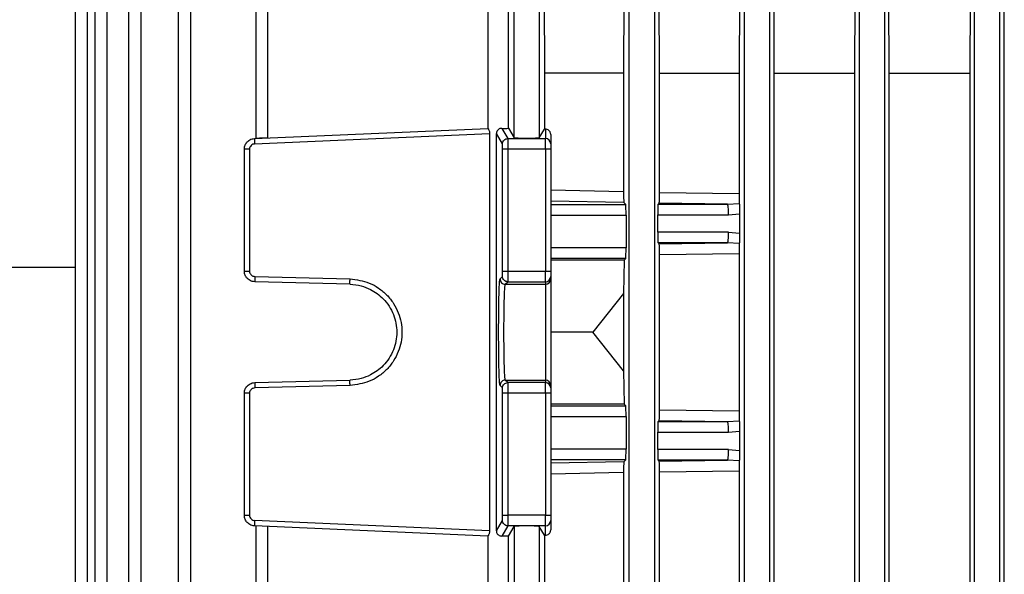
# Model space of a CAD drawing. Units: millimetres. Extents: x 5 to 415, y 5 to 292.
# Drawn here: x 123 to 130, y 135 to 139 of the extents above; entities that cross this region are included whole.
import ezdxf

# ---------------------------------------------------------------- set-up
doc = ezdxf.new("R2010")
doc.units = ezdxf.units.MM

msp = doc.modelspace()

# ---------------------------------------------------------------- linework, layer by layer
at = {"color": 7, "linetype": 'Continuous', "lineweight": 25}
for p, q in [((123.07831467, 140.47413374), (123.07831467, 129.24075922)), ((123.16633329, 140.4717516), (123.16633329, 129.24260227)), ((123.22105453, 140.47358615), (123.22105453, 129.24068672)), ((123.30907315, 140.4717516), (123.30907315, 129.24260227)), ((123.4654781, 140.47341899), (123.4654781, 129.24055215)), ((123.55349672, 140.4717516), (123.55349672, 129.24260227)), ((123.8229079, 140.4744174), (123.8229079, 129.24032842)), ((123.91092652, 140.4717516), (123.91092652, 129.24260227)), ((124.38317709, 140.47598133), (124.38317709, 137.95740397)), ((124.47119571, 137.9613555), (124.47119571, 140.47477512)), ((126.2486876, 137.9613555), (126.2486876, 140.47477512)), ((126.42939488, 140.47477512), (126.42939488, 137.9613555)), ((127.07945683, 129.24260227), (127.07945683, 140.4717516)), ((127.26016411, 140.4717516), (127.26016411, 129.24260227)), ((127.91022606, 129.24260227), (127.91022606, 140.4717516)), ((128.09093335, 140.4717516), (128.09093335, 129.24260227)), ((128.74099529, 129.24260227), (128.74099529, 140.4717516)), ((128.92170258, 140.4717516), (128.92170258, 129.24260227)), ((129.57176452, 129.24260227), (129.57176452, 140.4717516)), ((129.75247181, 140.4717516), (129.75247181, 129.24260227)), ((127.29716932, 138.42997477), (127.29022079, 140.07198316)), ((127.87883283, 140.07198316), (127.87208217, 138.42997477)), ((128.12608316, 138.42997477), (128.11961221, 140.07198316)), ((128.7113281, 140.07198316), (128.70496713, 138.42997477)), ((128.95586164, 138.42997477), (128.9496643, 140.07198316)), ((129.54320186, 140.07198316), (129.53706106, 138.42997477)), ((129.78627397, 138.42997477), (129.7802093, 140.07198316)), ((126.4615802, 139.75121393), (126.46785873, 138.42997477)), ((127.04398556, 139.75121393), (127.03801297, 138.42997477)), ((126.05737218, 139.23143378), (126.05737218, 138.03063644)), ((126.20701585, 138.03083664), (126.20701585, 139.05040351)), ((126.46785873, 138.42997477), (126.46785873, 138.02548797)), ((127.03801297, 138.42997477), (126.46785873, 138.42997477)), ((127.03801297, 138.42997477), (127.03801297, 137.5727153)), ((127.29716932, 137.5680749), (127.29716932, 138.42997477)), ((127.29716932, 138.42997477), (127.87208217, 138.42997477)), ((127.87208217, 138.42997477), (127.87208217, 137.55975898)), ((128.12608316, 130.0724531), (128.12608316, 138.42997477)), ((128.12608316, 138.42997477), (128.70496713, 138.42997477)), ((128.70496713, 138.42997477), (128.70496713, 130.0724531)), ((128.95586164, 130.0724531), (128.95586164, 138.42997477)), ((128.95586164, 138.42997477), (129.53706106, 138.42997477)), ((129.53706106, 138.42997477), (129.53706106, 130.0724531)), ((129.78627397, 137.71579002), (129.78627397, 138.42997477)), ((124.37414744, 137.95711828), (126.05827282, 138.03064878)), ((126.1583683, 138.03064878), (126.20246867, 137.95711828)), ((126.20701585, 138.03083664), (126.2486876, 137.9613555)), ((126.42939488, 137.9613555), (126.46785873, 138.02548797)), ((126.47365663, 138.02526446), (126.46785873, 138.02548797)), ((124.37481831, 137.91869335), (126.07033479, 137.9927212)), ((126.07033479, 137.9927212), (126.07033479, 135.12509129)), ((126.11962165, 135.12509129), (126.11962165, 137.9927212)), ((126.16402031, 137.91869335), (126.11962165, 137.9927212)), ((126.20246867, 137.95711828), (126.47365663, 137.95711828)), ((126.47365663, 138.02526446), (126.47365663, 137.95711828)), ((126.47365663, 137.88026842), (126.47365663, 137.95711828)), ((126.51211816, 137.98529799), (126.51211816, 137.91869335)), ((124.3005797, 136.99985405), (124.3005797, 137.88026842)), ((124.33803444, 137.88026842), (124.33803444, 136.99985405)), ((126.16498353, 136.99985405), (126.16498353, 137.88026842)), ((126.20343189, 137.88026842), (126.20343189, 136.99985405)), ((126.47365663, 137.88026842), (126.20343189, 137.88026842)), ((126.47365663, 137.88026842), (126.47365663, 136.99985405)), ((126.51211816, 137.88026842), (126.47365663, 137.88026842)), ((126.51211816, 137.88026842), (126.51211816, 136.99985405)), ((127.03801297, 137.5727153), (126.51211816, 137.58352693)), ((127.29716932, 137.5680749), (127.87208217, 137.55975898)), ((127.04044465, 137.49499127), (126.51211816, 137.50549865)), ((126.51211816, 137.48024027), (127.05375497, 137.48168095)), ((127.04044465, 137.49499127), (127.05375497, 137.48168095)), ((127.28648506, 137.48216432), (127.29489562, 137.49056571)), ((127.28648506, 137.48216432), (127.78860964, 137.48349845)), ((127.78860964, 137.48349845), (127.29489562, 137.49056571)), ((127.78860964, 137.48349845), (127.87354953, 137.48741771)), ((126.51211816, 137.40332288), (127.05572168, 137.40476879)), ((127.05572168, 137.40476879), (127.05572168, 137.16715249)), ((127.28450781, 137.40524164), (127.79638321, 137.40660168)), ((127.28450781, 137.28180161), (127.28450781, 137.40524164)), ((127.79638321, 137.40660168), (127.87495223, 137.41250804)), ((127.87495223, 137.41250804), (127.87495223, 137.27453521)), ((127.79638321, 137.28044157), (127.28450781, 137.28180161)), ((127.79638321, 137.28044157), (127.87495223, 137.27453521)), ((127.29489562, 137.19647755), (127.28648506, 137.20487893)), ((127.78860964, 137.2035448), (127.28648506, 137.20487893)), ((127.29489562, 137.19647755), (127.78860964, 137.2035448)), ((127.87354953, 137.19962554), (127.78860964, 137.2035448)), ((127.05572168, 137.16715249), (126.51211816, 137.1685984)), ((127.29716932, 137.11896835), (127.87208217, 137.12728428)), ((127.29716932, 135.99884414), (127.29716932, 137.11896835)), ((127.87208217, 137.12728428), (127.87208217, 135.99052821)), ((127.05375497, 137.09024033), (126.51211816, 137.09168101)), ((127.04165166, 137.07813701), (126.51211816, 137.07813701)), ((127.04165166, 137.07813701), (127.03801297, 136.83745827)), ((127.05375497, 137.09024033), (127.04165166, 137.07813701)), ((124.37548917, 136.96140569), (125.06348711, 136.94338983)), ((126.14598688, 136.94338983), (126.16400274, 136.96140569)), ((126.20343189, 136.99985405), (126.47365663, 136.99985405)), ((126.47365663, 136.92295733), (126.47365663, 136.99985405)), ((126.47365663, 136.99985405), (126.51211816, 136.99985405)), ((126.51211816, 136.96140569), (126.51211816, 136.94338983)), ((125.06348711, 136.90494147), (124.37548917, 136.92295733)), ((126.18443524, 136.90494147), (126.2024511, 136.92295733)), ((126.18443524, 136.90494147), (126.47365663, 136.90494147)), ((126.2024511, 136.92295733), (126.47365663, 136.92295733)), ((126.47365663, 136.92295733), (126.47365663, 136.90494147)), ((126.47365663, 136.90494147), (126.47365663, 136.21287101)), ((127.03801297, 136.83745827), (126.81616548, 136.55890624)), ((127.03801297, 136.83745827), (127.03801297, 136.28035422)), ((129.78627397, 131.71579002), (129.78627397, 136.78663785)), ((126.81616548, 136.55890624), (126.51211816, 136.55890624)), ((127.03801297, 136.28035422), (126.81616548, 136.55890624)), ((127.03801297, 136.28035422), (127.04165166, 136.03967547)), ((124.37548917, 136.19485515), (125.06348711, 136.21287101)), ((126.2024511, 136.19485515), (126.18443524, 136.21287101)), ((126.18443524, 136.21287101), (126.47365663, 136.21287101)), ((126.47365663, 136.19485515), (126.2024511, 136.19485515)), ((126.47365663, 136.21287101), (126.47365663, 136.19485515)), ((126.47365663, 136.11795844), (126.47365663, 136.19485515)), ((124.3005797, 135.23754407), (124.3005797, 136.11795844)), ((124.33803444, 136.11795844), (124.33803444, 135.23754407)), ((125.06348711, 136.17442266), (124.37548917, 136.1564068)), ((126.16400274, 136.1564068), (126.14598688, 136.17442266)), ((126.16498353, 135.23754407), (126.16498353, 136.11795844)), ((126.47365663, 136.11795844), (126.20343189, 136.11795844)), ((126.20343189, 136.11795844), (126.20343189, 135.23754407)), ((126.47365663, 136.11795844), (126.47365663, 135.23754407)), ((126.51211816, 136.11795844), (126.47365663, 136.11795844)), ((126.51211816, 136.17442266), (126.51211816, 136.1564068)), ((126.51211816, 136.11795844), (126.51211816, 135.23754407)), ((127.04165166, 136.03967547), (126.51211816, 136.03967547)), ((127.04165166, 136.03967547), (127.05375497, 136.02757216)), ((126.51211816, 136.02613148), (127.05375497, 136.02757216)), ((127.29716932, 135.99884414), (127.87208217, 135.99052821)), ((126.51211816, 135.94921408), (127.05572168, 135.95066)), ((127.05572168, 135.95066), (127.05572168, 135.7130438)), ((127.28648506, 135.91293356), (127.29489562, 135.92133494)), ((127.28648506, 135.91293356), (127.78860964, 135.91426768)), ((127.29489562, 135.92133494), (127.78860964, 135.91426768)), ((127.78860964, 135.91426768), (127.87354953, 135.91818694)), ((127.28450781, 135.83601087), (127.79638321, 135.83737091)), ((127.28450781, 135.71257084), (127.28450781, 135.83601087)), ((127.79638321, 135.83737091), (127.87495223, 135.84327727)), ((127.87495223, 135.84327727), (127.87495223, 135.70530444)), ((127.05572168, 135.7130438), (126.51211816, 135.71448967)), ((127.79638321, 135.7112108), (127.28450781, 135.71257084)), ((127.79638321, 135.7112108), (127.87495223, 135.70530444)), ((127.05375497, 135.63613164), (126.51211816, 135.63757228)), ((127.04044465, 135.62282176), (126.51211816, 135.61231471)), ((127.05375497, 135.63613164), (127.04044465, 135.62282176)), ((127.29489562, 135.62724678), (127.28648506, 135.63564816)), ((127.78860964, 135.63431403), (127.28648506, 135.63564816)), ((127.29489562, 135.62724678), (127.78860964, 135.63431403)), ((127.87354953, 135.63039477), (127.78860964, 135.63431403)), ((127.03801297, 135.54509775), (126.51211816, 135.53428647)), ((127.03801297, 135.54509775), (127.03801297, 132.95733012)), ((127.29716932, 135.54973758), (127.87208217, 135.55805351)), ((127.29716932, 132.95269029), (127.29716932, 135.54973758)), ((127.87208217, 135.55805351), (127.87208217, 132.94437436)), ((126.07033479, 135.12509129), (124.37481831, 135.19911914)), ((126.11962165, 135.12509129), (126.16402031, 135.19911914)), ((126.47365663, 135.23754407), (126.20343189, 135.23754407)), ((126.47365663, 135.1606942), (126.47365663, 135.23754407)), ((126.47365663, 135.23754407), (126.51211816, 135.23754407)), ((126.51211816, 135.19911914), (126.51211816, 135.13251449)), ((126.05827282, 135.0871637), (124.37414744, 135.1606942)), ((124.38317709, 135.16040852), (124.38317709, 133.34201935)), ((124.47119571, 133.34597088), (124.47119571, 135.15645699)), ((126.20246867, 135.1606942), (126.1583683, 135.0871637)), ((126.47365663, 135.1606942), (126.20246867, 135.1606942)), ((126.20701585, 135.08697585), (126.2486876, 135.15645699)), ((126.2486876, 135.15645699), (126.2486876, 133.34597088)), ((126.46785873, 135.09232451), (126.42939488, 135.15645699)), ((126.42939488, 135.15645699), (126.42939488, 133.34597088)), ((126.47365663, 135.09254802), (126.47365663, 135.1606942)), ((126.05737218, 135.08717605), (126.05737218, 133.41525182)), ((126.20701585, 133.41545202), (126.20701585, 135.08697585)), ((126.46785873, 135.09232451), (126.47365663, 135.09254802)), ((126.46785873, 135.09232451), (126.46785873, 133.41010336))]:
    msp.add_line(p, q, dxfattribs=at)
at = {"color": 8, "linetype": 'Continuous', "lineweight": 25}
msp.add_line((117.11903659, 137.02803886), (123.07831467, 137.02803886), dxfattribs=at)
at = {"color": 7, "linetype": 'Continuous', "lineweight": 25}
for centre, radius, start, end in [((126.47367492, 137.91867503), 0.03844325, 0.027292411, 90.027266435), ((126.47366321, 136.96141228), 0.03845495, 269.990183084, 359.990179719), ((126.47366321, 136.94339642), 0.03845495, 269.990183084, 359.990179719), ((126.47366321, 136.17441606), 0.03845495, 0.009820281, 90.009816916), ((126.47366321, 136.1564002), 0.03845495, 0.009820281, 90.009816916), ((126.47367492, 135.19913745), 0.03844325, 269.972733565, 359.972707589)]:
    msp.add_arc(centre, radius, start, end, dxfattribs=at)
for points, knots in [([(126.05827282, 138.03064878), (126.05897523, 138.03024366), (126.06037886, 138.02943411), (126.06401733, 138.02296038), (126.06770091, 138.0132744), (126.07002923, 138.00237108), (126.07025379, 137.99527927), (126.07033479, 137.9927212)], [0, 0, 0, 0, 0.2152239348, 0.4300808371, 0.6538039986, 0.8751244147, 1, 1, 1, 1]), ([(126.1583683, 138.03064878), (126.15399878, 138.03024366), (126.1452672, 138.02943411), (126.13369755, 138.02296038), (126.12480769, 138.0132744), (126.12020825, 138.00237108), (126.11977715, 137.99527927), (126.11962165, 137.9927212)], [0, 0, 0, 0, 0.2152239348, 0.4300808371, 0.6538039986, 0.8751244147, 1, 1, 1, 1]), ([(126.1583683, 138.03064878), (126.16656527, 138.0306235), (126.18301117, 138.03057277), (126.19899746, 138.0307485), (126.20701585, 138.03083664)], [0, 0, 0, 0, 0.4984207281, 1, 1, 1, 1]), ([(124.3005797, 137.88026842), (124.30129421, 137.88819159), (124.30283406, 137.90526691), (124.31388053, 137.92519963), (124.3274068, 137.939358), (124.34074734, 137.94847372), (124.35657993, 137.95516149), (124.36818893, 137.95645458), (124.37414744, 137.95711828)], [0, 0, 0, 0, 0.2022581645, 0.4358888359, 0.5650511159, 0.7021269888, 0.8471116574, 1, 1, 1, 1]), ([(124.47119571, 137.9613555), (124.46409746, 137.96104835), (124.45076075, 137.96047126), (124.42894301, 137.95953018), (124.40613923, 137.95850606), (124.38697909, 137.9576873), (124.38442208, 137.95756975), (124.38317709, 137.95751252)], [0, 0, 0, 0, 0.1532889399, 0.2880104914, 0.5009335229, 0.7570055278, 1, 1, 1, 1]), ([(126.20246867, 137.95711828), (126.20254529, 137.95645458), (126.20269458, 137.95516149), (126.20288976, 137.94847372), (126.20305646, 137.939358), (126.20323049, 137.92519963), (126.20338994, 137.90526691), (126.20341859, 137.88819159), (126.20343189, 137.88026842)], [0, 0, 0, 0, 0.15288834262, 0.29787301119, 0.43494888407, 0.56411116411, 0.79774183546, 1, 1, 1, 1]), ([(126.42939488, 137.9613555), (126.42792644, 137.96086838), (126.42566235, 137.96011732), (126.41422148, 137.95922204), (126.40255046, 137.95861397), (126.38829609, 137.95811686), (126.36750791, 137.95765577), (126.33904126, 137.95741969), (126.31058789, 137.95765567), (126.28979789, 137.95811652), (126.27555097, 137.95861316), (126.26386894, 137.95922155), (126.25242204, 137.96011674), (126.2501561, 137.96086838), (126.2486876, 137.9613555)], [0, 0, 0, 0, 0.1199541862, 0.1849494272, 0.2500763613, 0.3150477508, 0.3801510555, 0.4999999997, 0.6198489439, 0.6848090597, 0.7499237554, 0.8149073302, 0.8800458138, 1, 1, 1, 1]), ([(126.51211816, 137.98529799), (126.51196339, 137.98789641), (126.51164238, 137.9932856), (126.50906683, 138.00112135), (126.50491229, 138.00855149), (126.49772062, 138.01661549), (126.48709985, 138.02340739), (126.47812403, 138.02464733), (126.47365663, 138.02526446)], [0, 0, 0, 0, 0.1092954844, 0.2266823188, 0.3548410618, 0.4958390687, 0.7490708394, 1, 1, 1, 1]), ([(124.37481831, 137.91869335), (124.37013135, 137.91798146), (124.36039426, 137.91650253), (124.34804902, 137.90750198), (124.33959433, 137.89477565), (124.33854128, 137.8849821), (124.33803444, 137.88026842)], [0, 0, 0, 0, 0.2407020126, 0.5000549073, 0.7593735309, 1, 1, 1, 1]), ([(126.16498353, 137.88026842), (126.16497026, 137.8849821), (126.16494268, 137.89477565), (126.16472129, 137.90750198), (126.16439802, 137.91650253), (126.16414304, 137.91798146), (126.16402031, 137.91869335)], [0, 0, 0, 0, 0.2406264691, 0.4999450927, 0.7592979874, 1, 1, 1, 1]), ([(129.78627397, 136.78663785), (129.78609868, 136.86472274), (129.78575254, 137.01891075), (129.78470598, 137.24950652), (129.78574027, 137.48120942), (129.78609411, 137.63673321), (129.78627397, 137.71579002)], [0, 0, 0, 0, 0.252099373, 0.4978005259, 0.7447188644, 1, 1, 1, 1]), ([(127.03801297, 137.5727153), (127.0380237, 137.56725078), (127.03804546, 137.55617731), (127.03821894, 137.5408145), (127.03847253, 137.52710016), (127.03890485, 137.51206144), (127.03956892, 137.49862135), (127.04015251, 137.49620225), (127.04044465, 137.49499127)], [0, 0, 0, 0, 0.1226476715, 0.2485370243, 0.3706925942, 0.4984866575, 0.7489485313, 1, 1, 1, 1]), ([(127.29489562, 137.49056571), (127.29517671, 137.49181988), (127.29573796, 137.49432405), (127.29636321, 137.508264), (127.29676008, 137.52346445), (127.29698789, 137.53706296), (127.29714116, 137.55209922), (127.29715998, 137.56277491), (127.29716932, 137.5680749)], [0, 0, 0, 0, 0.25087395929, 0.50091329902, 0.627548069, 0.75091802143, 0.87634207856, 1, 1, 1, 1]), ([(127.87208217, 137.55975898), (127.87210429, 137.55164144), (127.8721486, 137.53538261), (127.87248488, 137.51402612), (127.87295702, 137.49703949), (127.87335184, 137.49062798), (127.87354953, 137.48741771)], [0, 0, 0, 0, 0.2488399526, 0.4984078849, 0.7488502627, 1, 1, 1, 1]), ([(127.05572168, 137.40476879), (127.05569842, 137.41437853), (127.05565049, 137.43417581), (127.0551968, 137.45830691), (127.05473628, 137.47254362), (127.05423142, 137.4799883), (127.05392107, 137.48109088), (127.05375497, 137.48168095)], [0, 0, 0, 0, 0.24209847341, 0.49875346462, 0.70787494696, 0.84366140154, 1, 1, 1, 1]), ([(127.28648506, 137.48216432), (127.2863312, 137.48158195), (127.2860431, 137.48049147), (127.28558378, 137.47309286), (127.28499927, 137.45886795), (127.28461562, 137.43468306), (127.28454305, 137.41486565), (127.28450781, 137.40524164)], [0, 0, 0, 0, 0.15545329094, 0.29108287679, 0.50209417182, 0.75820002817, 1, 1, 1, 1]), ([(127.87354953, 137.48741771), (127.87374566, 137.48405408), (127.87413809, 137.47732384), (127.87458813, 137.45923415), (127.87489309, 137.43711901), (127.87493251, 137.4207171), (127.87495223, 137.41250804)], [0, 0, 0, 0, 0.2496290024, 0.4994801242, 0.7494926754, 1, 1, 1, 1]), ([(127.28450781, 137.28180161), (127.28454308, 137.27217805), (127.28461571, 137.25236066), (127.28499924, 137.22817613), (127.28558372, 137.21395106), (127.28604307, 137.20655199), (127.28633119, 137.20546138), (127.28648506, 137.20487893)], [0, 0, 0, 0, 0.241789062, 0.4979057475, 0.7088998041, 0.8445337206, 1, 1, 1, 1]), ([(127.87495223, 137.27453521), (127.87493199, 137.26635697), (127.8748915, 137.24999371), (127.87458904, 137.22787894), (127.87414043, 137.20967876), (127.87374662, 137.2029787), (127.87354953, 137.19962554)], [0, 0, 0, 0, 0.2497024097, 0.4996120258, 0.7495728526, 1, 1, 1, 1]), ([(127.29716932, 137.11896835), (127.29715993, 137.12426217), (127.29714099, 137.1349391), (127.29698809, 137.1499681), (127.29676019, 137.1635738), (127.29636333, 137.17877823), (127.29573776, 137.19272099), (127.29517658, 137.19522423), (127.29489562, 137.19647755)], [0, 0, 0, 0, 0.1235259247, 0.2491349517, 0.3721800949, 0.499145567, 0.7492336844, 1, 1, 1, 1]), ([(127.87354953, 137.19962554), (127.87335186, 137.1964158), (127.87295709, 137.19000526), (127.87248492, 137.17301926), (127.8721486, 137.15166211), (127.87210429, 137.13540149), (127.87208217, 137.12728428)], [0, 0, 0, 0, 0.251118527, 0.5015371347, 0.7511700275, 1, 1, 1, 1]), ([(127.05375497, 137.09024033), (127.05392105, 137.09083031), (127.05423139, 137.09193276), (127.05473627, 137.09937698), (127.05519679, 137.11361354), (127.05565043, 137.13774501), (127.05569839, 137.15754231), (127.05572168, 137.16715249)], [0, 0, 0, 0, 0.15632556466, 0.29210767347, 0.50124646485, 0.7578905963, 1, 1, 1, 1]), ([(124.37548917, 136.92295733), (124.36941877, 136.92353344), (124.35759945, 136.92465515), (124.34143666, 136.93126266), (124.32782777, 136.94039139), (124.31406221, 136.95463156), (124.30285806, 136.97470362), (124.30130049, 136.99189736), (124.3005797, 136.99985405)], [0, 0, 0, 0, 0.15372533665, 0.29930932073, 0.43674634743, 0.56603117107, 0.79917389447, 1, 1, 1, 1]), ([(124.33803444, 136.99985405), (124.33853452, 136.99509089), (124.33930279, 136.98777323), (124.34393132, 136.97892383), (124.34871742, 136.97287525), (124.35466941, 136.96788155), (124.36338783, 136.96299913), (124.3707412, 136.96203088), (124.37548917, 136.96140569)], [0, 0, 0, 0, 0.2397653322, 0.3683523221, 0.4999438209, 0.6285487971, 0.7601589094, 1, 1, 1, 1]), ([(126.16400274, 136.96140569), (126.16412708, 136.96203021), (126.1643181, 136.96298962), (126.16454658, 136.96784816), (126.16470163, 136.97279086), (126.16482828, 136.97887149), (126.16495011, 136.98771447), (126.16497042, 136.9950912), (126.16498353, 136.99985405)], [0, 0, 0, 0, 0.2398410913, 0.3684531725, 0.5000536746, 0.6286500636, 0.7602346671, 1, 1, 1, 1]), ([(126.20343189, 136.99985405), (126.20341829, 136.99189736), (126.2033889, 136.97470362), (126.20322651, 136.95463156), (126.20304949, 136.94039139), (126.20287974, 136.93126266), (126.20268097, 136.92465515), (126.2025291, 136.92353344), (126.2024511, 136.92295733)], [0, 0, 0, 0, 0.2008261055, 0.4339688289, 0.5632536526, 0.7006906793, 0.8462746634, 1, 1, 1, 1]), ([(125.06348711, 136.94338983), (125.11098043, 136.93716638), (125.18397501, 136.92760129), (125.271142, 136.87883817), (125.33081541, 136.82920143), (125.37918023, 136.76816713), (125.42419556, 136.67978133), (125.4470382, 136.55890624), (125.42419556, 136.43803115), (125.37918023, 136.34964536), (125.33081541, 136.28861105), (125.271142, 136.23897431), (125.18397501, 136.19021119), (125.11098043, 136.1806461), (125.06348711, 136.17442266)], [0, 0, 0, 0, 0.11992671002, 0.18432065388, 0.25002746696, 0.3157297506, 0.38011117113, 0.5, 0.61988882887, 0.6842702494, 0.74997253304, 0.81567934612, 0.88007328998, 1, 1, 1, 1]), ([(125.06348711, 136.90494147), (125.09067926, 136.90237162), (125.14177075, 136.89754311), (125.22523377, 136.86451289), (125.31318409, 136.8004065), (125.38366603, 136.69130598), (125.40881526, 136.55890714), (125.38366642, 136.42650748), (125.3131852, 136.31740709), (125.22523482, 136.25330026), (125.14177196, 136.22026958), (125.09067978, 136.21544095), (125.06348711, 136.21287101)], [0, 0, 0, 0, 0.0766273631, 0.1439755871, 0.2504243539, 0.3784747399, 0.4999999958, 0.6215226837, 0.7495756326, 0.8560224839, 0.9233711907, 1, 1, 1, 1]), ([(126.14598688, 136.17442266), (126.14474323, 136.1806461), (126.1428318, 136.19021119), (126.14054925, 136.23897431), (126.13898665, 136.28861105), (126.13772017, 136.34964536), (126.1365414, 136.43803115), (126.13594325, 136.55890624), (126.1365414, 136.67978133), (126.13772017, 136.76816713), (126.13898665, 136.82920143), (126.14054925, 136.87883817), (126.1428318, 136.92760129), (126.14474323, 136.93716638), (126.14598688, 136.94338983)], [0, 0, 0, 0, 0.11992671, 0.1843206539, 0.250027467, 0.3157297506, 0.3801111711, 0.5, 0.6198888289, 0.6842702494, 0.749972533, 0.8156793461, 0.88007329, 1, 1, 1, 1]), ([(126.18443524, 136.21287101), (126.18365113, 136.21544087), (126.18217787, 136.22026937), (126.17977896, 136.25329959), (126.17714636, 136.31740598), (126.17514557, 136.42650651), (126.17437506, 136.55890534), (126.17514556, 136.69130501), (126.17714633, 136.80040539), (126.17977892, 136.86451222), (126.18217783, 136.8975429), (126.18365112, 136.90237154), (126.18443524, 136.90494147)], [0, 0, 0, 0, 0.0766273628, 0.1439755867, 0.2504243539, 0.3784747396, 0.4999999958, 0.6215226834, 0.7495756326, 0.8560224835, 0.9233711904, 1, 1, 1, 1]), ([(126.51211816, 136.94338983), (126.51211816, 136.93716599), (126.51211816, 136.92760009), (126.51211816, 136.87883673), (126.51211816, 136.82919949), (126.51211816, 136.76816508), (126.51211816, 136.67977811), (126.51211816, 136.55890624), (126.51211816, 136.43803437), (126.51211816, 136.3496474), (126.51211816, 136.28861299), (126.51211816, 136.23897576), (126.51211816, 136.1902124), (126.51211816, 136.18064649), (126.51211816, 136.17442266)], [0, 0, 0, 0, 0.1199076259, 0.1842953564, 0.25, 0.3157046436, 0.3800923741, 0.5, 0.6199076259, 0.6842953564, 0.75, 0.8157046436, 0.8800923741, 1, 1, 1, 1]), ([(124.3005797, 136.11795844), (124.30130049, 136.12591512), (124.30285806, 136.14310886), (124.31406221, 136.16318092), (124.32782777, 136.17742109), (124.34143666, 136.18654983), (124.35759945, 136.19315733), (124.36941877, 136.19427904), (124.37548917, 136.19485515)], [0, 0, 0, 0, 0.2008261055, 0.4339688289, 0.5632536526, 0.7006906793, 0.8462746634, 1, 1, 1, 1]), ([(126.2024511, 136.19485515), (126.2025291, 136.19427904), (126.20268097, 136.19315733), (126.20287974, 136.18654983), (126.20304949, 136.17742109), (126.20322651, 136.16318092), (126.2033889, 136.14310886), (126.20341829, 136.12591512), (126.20343189, 136.11795844)], [0, 0, 0, 0, 0.1537253366, 0.2993093207, 0.4367463474, 0.5660311711, 0.7991738945, 1, 1, 1, 1]), ([(124.37548917, 136.1564068), (124.37074087, 136.15578227), (124.36344635, 136.15482286), (124.3547209, 136.14996433), (124.34879963, 136.14502162), (124.34396336, 136.13894099), (124.33931077, 136.13009802), (124.33853519, 136.12272129), (124.33803444, 136.11795844)], [0, 0, 0, 0, 0.2398410913, 0.3684531725, 0.5000536746, 0.6286500636, 0.7602346671, 1, 1, 1, 1]), ([(126.16498353, 136.11795844), (126.16497044, 136.12272159), (126.16495032, 136.13003925), (126.16482912, 136.13888865), (126.16470379, 136.14493724), (126.16454793, 136.14993093), (126.16431963, 136.15481335), (126.16412707, 136.15578161), (126.16400274, 136.1564068)], [0, 0, 0, 0, 0.2397653322, 0.3683523221, 0.4999438209, 0.6285487971, 0.7601589094, 1, 1, 1, 1]), ([(127.05572168, 135.95066), (127.05569842, 135.96026974), (127.05565049, 135.98006702), (127.0551968, 136.00419811), (127.05473628, 136.01843483), (127.05423142, 136.02587951), (127.05392107, 136.02698209), (127.05375497, 136.02757216)], [0, 0, 0, 0, 0.24209847403, 0.49875346462, 0.70787494795, 0.84366140228, 1, 1, 1, 1]), ([(127.29489562, 135.92133494), (127.29517671, 135.92258911), (127.29573796, 135.92509328), (127.29636321, 135.93903323), (127.29676008, 135.95423368), (127.29698789, 135.96783219), (127.29714116, 135.98286846), (127.29715998, 135.99354414), (127.29716932, 135.99884414)], [0, 0, 0, 0, 0.2508739593, 0.500913299, 0.627548069, 0.7509180214, 0.8763420786, 1, 1, 1, 1]), ([(127.87208217, 135.99052821), (127.87210429, 135.98241067), (127.8721486, 135.96615184), (127.87248488, 135.94479535), (127.87295702, 135.92780872), (127.87335184, 135.92139721), (127.87354953, 135.91818694)], [0, 0, 0, 0, 0.2488399526, 0.4984078849, 0.7488502627, 1, 1, 1, 1]), ([(127.28648506, 135.91293356), (127.2863312, 135.91235118), (127.2860431, 135.9112607), (127.28558378, 135.90386209), (127.28499927, 135.88963718), (127.28461562, 135.86545229), (127.28454305, 135.84563488), (127.28450781, 135.83601087)], [0, 0, 0, 0, 0.15545329092, 0.29108287676, 0.50209417182, 0.75820002816, 1, 1, 1, 1]), ([(127.87354953, 135.91818694), (127.87374566, 135.91482332), (127.87413809, 135.90809309), (127.87458813, 135.89000345), (127.8748931, 135.86788826), (127.87493251, 135.85148634), (127.87495223, 135.84327727)], [0, 0, 0, 0, 0.2496290914, 0.4994801744, 0.7494926041, 1, 1, 1, 1]), ([(127.05375497, 135.63613164), (127.05392105, 135.63672162), (127.05423139, 135.63782406), (127.05473627, 135.64526827), (127.05519679, 135.65950483), (127.05565043, 135.68363631), (127.05569839, 135.70343362), (127.05572168, 135.7130438)], [0, 0, 0, 0, 0.1563255362, 0.2921076358, 0.5012464657, 0.757890582, 1, 1, 1, 1]), ([(127.28450781, 135.71257084), (127.28454308, 135.70294728), (127.28461571, 135.68312989), (127.28499924, 135.65894536), (127.28558372, 135.64472029), (127.28604307, 135.63732122), (127.28633119, 135.63623061), (127.28648506, 135.63564816)], [0, 0, 0, 0, 0.24178906252, 0.49790574746, 0.70889980487, 0.84453372118, 1, 1, 1, 1]), ([(127.87495223, 135.70530444), (127.874932, 135.6971262), (127.8748915, 135.68076292), (127.87458904, 135.65864809), (127.87414044, 135.64044795), (127.87374662, 135.63374791), (127.87354953, 135.63039477)], [0, 0, 0, 0, 0.2497024972, 0.4996120809, 0.7495727773, 1, 1, 1, 1]), ([(127.04044465, 135.62282176), (127.04015193, 135.62160697), (127.03956782, 135.61918293), (127.03890393, 135.60572608), (127.03847199, 135.59068825), (127.03821884, 135.57698698), (127.03804523, 135.56162756), (127.03802364, 135.55056402), (127.03801297, 135.54509775)], [0, 0, 0, 0, 0.2515445253, 0.5019450484, 0.6293285765, 0.7517110706, 0.8773255706, 1, 1, 1, 1]), ([(127.29716932, 135.54973758), (127.29715993, 135.5550314), (127.29714099, 135.56570833), (127.29698809, 135.58073733), (127.29676019, 135.59434303), (127.29636333, 135.60954746), (127.29573776, 135.62349022), (127.29517658, 135.62599346), (127.29489562, 135.62724678)], [0, 0, 0, 0, 0.12352592473, 0.24913495172, 0.37218009486, 0.49914556703, 0.74923368436, 1, 1, 1, 1]), ([(127.87354953, 135.63039477), (127.87335186, 135.62718503), (127.87295709, 135.62077449), (127.87248492, 135.60378849), (127.8721486, 135.58243134), (127.87210429, 135.56617072), (127.87208217, 135.55805351)], [0, 0, 0, 0, 0.251118527, 0.5015371347, 0.7511700275, 1, 1, 1, 1]), ([(124.37414744, 135.1606942), (124.36818893, 135.1613579), (124.35657993, 135.16265099), (124.34074734, 135.16933876), (124.3274068, 135.17845449), (124.31388053, 135.19261285), (124.30283406, 135.21254557), (124.30129421, 135.22962089), (124.3005797, 135.23754407)], [0, 0, 0, 0, 0.1528883426, 0.2978730112, 0.4349488841, 0.5641111641, 0.7977418355, 1, 1, 1, 1]), ([(124.33803444, 135.23754407), (124.33854128, 135.23283038), (124.33959433, 135.22303684), (124.34804902, 135.2103105), (124.36039426, 135.20130995), (124.37013135, 135.19983102), (124.37481831, 135.19911914)], [0, 0, 0, 0, 0.2406264691, 0.4999450927, 0.7592979874, 1, 1, 1, 1]), ([(126.16402031, 135.19911914), (126.16414304, 135.19983102), (126.16439802, 135.20130995), (126.16472129, 135.2103105), (126.16494268, 135.22303684), (126.16497026, 135.23283038), (126.16498353, 135.23754407)], [0, 0, 0, 0, 0.2407020126, 0.5000549073, 0.7593735309, 1, 1, 1, 1]), ([(126.20343189, 135.23754407), (126.20341859, 135.22962089), (126.20338994, 135.21254557), (126.20323049, 135.19261285), (126.20305646, 135.17845449), (126.20288976, 135.16933876), (126.20269458, 135.16265099), (126.20254529, 135.1613579), (126.20246867, 135.1606942)], [0, 0, 0, 0, 0.2022581645, 0.4358888359, 0.5650511159, 0.7021269888, 0.8471116574, 1, 1, 1, 1]), ([(126.07033479, 135.12509129), (126.07014231, 135.12113909), (126.0697578, 135.11324372), (126.06701569, 135.10259754), (126.06356167, 135.09391674), (126.06018831, 135.0881644), (126.05887732, 135.08747951), (126.05827282, 135.0871637)], [0, 0, 0, 0, 0.1922882825, 0.3841369349, 0.587422592, 0.8097597192, 1, 1, 1, 1]), ([(126.11962165, 135.12509129), (126.11998518, 135.12113909), (126.1207114, 135.11324372), (126.12635394, 135.10259754), (126.13500145, 135.09391674), (126.14613531, 135.0881644), (126.15450775, 135.08747951), (126.1583683, 135.0871637)], [0, 0, 0, 0, 0.1922882825, 0.3841369349, 0.587422592, 0.8097597192, 1, 1, 1, 1]), ([(126.42939488, 135.15645699), (126.42872393, 135.15676421), (126.42746329, 135.15734144), (126.4188393, 135.15828137), (126.40210253, 135.15931283), (126.37361503, 135.16009688), (126.33904214, 135.16039884), (126.30446843, 135.1600969), (126.27598106, 135.15931288), (126.25924385, 135.15828143), (126.25061941, 135.15734149), (126.24935864, 135.15676423), (126.2486876, 135.15645699)], [0, 0, 0, 0, 0.0766444656, 0.1440052381, 0.2504667512, 0.3785002026, 0.499999984, 0.621489937, 0.7495331973, 0.855987374, 0.9233499957, 1, 1, 1, 1]), ([(126.47365663, 135.09254802), (126.47814229, 135.09316933), (126.48713446, 135.09441484), (126.49775873, 135.10122948), (126.50493325, 135.10929261), (126.50907503, 135.11671224), (126.51164357, 135.12453716), (126.51196375, 135.12991901), (126.51211816, 135.13251449)], [0, 0, 0, 0, 0.2519472245, 0.5050655639, 0.6457279111, 0.7736278382, 0.8908281337, 1, 1, 1, 1]), ([(126.20701585, 135.08697585), (126.19899746, 135.08706399), (126.18301117, 135.08723971), (126.16656527, 135.08718899), (126.1583683, 135.0871637)], [0, 0, 0, 0, 0.5015792719, 1, 1, 1, 1])]:
    msp.add_open_spline(points, degree=3, knots=knots, dxfattribs=at)
for points in [[(124.37414744, 137.95711828), (124.37404104, 137.9565358), (124.37382824, 137.95537085), (124.37388365, 137.94648294), (124.37420506, 137.93378764), (124.37461389, 137.92372478), (124.37481831, 137.91869335)], [(126.16402031, 137.91869335), (126.16460314, 137.92372478), (126.1657688, 137.93378764), (126.17466213, 137.94648294), (126.18736518, 137.95537085), (126.19743417, 137.9565358), (126.20246867, 137.95711828)], [(126.51211816, 137.91869335), (126.51211816, 137.91793431), (126.51211816, 137.91641622), (126.51211816, 137.90745161), (126.51211816, 137.89496779), (126.51211816, 137.88516821), (126.51211816, 137.88026842)], [(124.33803444, 137.88026842), (124.33309493, 137.88026842), (124.32321591, 137.88026842), (124.31086887, 137.88026842), (124.30225562, 137.88026842), (124.30113834, 137.88026842), (124.3005797, 137.88026842)], [(126.20343189, 137.88026842), (126.19847606, 137.88026842), (126.1885644, 137.88026842), (126.17598758, 137.88026842), (126.16704806, 137.88026842), (126.16567171, 137.88026842), (126.16498353, 137.88026842)], [(127.79638321, 137.40660168), (127.79624421, 137.41651435), (127.7959662, 137.43633968), (127.79415885, 137.46149496), (127.79161589, 137.47937342), (127.78961173, 137.48212344), (127.78860964, 137.48349845)], [(127.78860964, 137.2035448), (127.78961173, 137.20491981), (127.79161589, 137.20766983), (127.79415885, 137.2255483), (127.7959662, 137.25070357), (127.79624421, 137.27052891), (127.79638321, 137.28044157)], [(124.3005797, 136.99985405), (124.30113834, 136.99985405), (124.30225562, 136.99985405), (124.31086887, 136.99985405), (124.32321591, 136.99985405), (124.33309493, 136.99985405), (124.33803444, 136.99985405)], [(124.37548917, 136.96140569), (124.37537251, 136.95636973), (124.37513919, 136.94629781), (124.37503934, 136.93359241), (124.37513919, 136.92469996), (124.37537251, 136.92353821), (124.37548917, 136.92295733)], [(126.2024511, 136.92295733), (126.19741514, 136.92353821), (126.18734322, 136.92469996), (126.17463783, 136.93359241), (126.16574537, 136.94629781), (126.16458362, 136.95636973), (126.16400274, 136.96140569)], [(126.16498353, 136.99985405), (126.16567171, 136.99985405), (126.16704806, 136.99985405), (126.17598758, 136.99985405), (126.1885644, 136.99985405), (126.19847606, 136.99985405), (126.20343189, 136.99985405)], [(126.51211816, 136.99985405), (126.51211816, 136.99489822), (126.51211816, 136.98498656), (126.51211816, 136.97240974), (126.51211816, 136.96347022), (126.51211816, 136.96209386), (126.51211816, 136.96140569)], [(125.06348711, 136.90494147), (125.06337045, 136.90552235), (125.06313713, 136.9066841), (125.06303728, 136.91557655), (125.06313713, 136.92828194), (125.06337045, 136.93835387), (125.06348711, 136.94338983)], [(126.14598688, 136.94338983), (126.14656776, 136.93835387), (126.14772951, 136.92828194), (126.15662197, 136.91557655), (126.16932736, 136.9066841), (126.17939928, 136.90552235), (126.18443524, 136.90494147)], [(124.37548917, 136.19485515), (124.37537251, 136.19427428), (124.37513919, 136.19311253), (124.37503934, 136.18422007), (124.37513919, 136.17151468), (124.37537251, 136.16144276), (124.37548917, 136.1564068)], [(125.06348711, 136.17442266), (125.06337045, 136.17945862), (125.06313713, 136.18953054), (125.06303728, 136.20223593), (125.06313713, 136.21112839), (125.06337045, 136.21229014), (125.06348711, 136.21287101)], [(126.18443524, 136.21287101), (126.17939928, 136.21229014), (126.16932736, 136.21112839), (126.15662197, 136.20223593), (126.14772951, 136.18953054), (126.14656776, 136.17945862), (126.14598688, 136.17442266)], [(126.16400274, 136.1564068), (126.16458362, 136.16144276), (126.16574537, 136.17151468), (126.17463783, 136.18422007), (126.18734322, 136.19311253), (126.19741514, 136.19427428), (126.2024511, 136.19485515)], [(124.33803444, 136.11795844), (124.33309493, 136.11795844), (124.32321591, 136.11795844), (124.31086887, 136.11795844), (124.30225562, 136.11795844), (124.30113834, 136.11795844), (124.3005797, 136.11795844)], [(126.20343189, 136.11795844), (126.19847606, 136.11795844), (126.1885644, 136.11795844), (126.17598758, 136.11795844), (126.16704806, 136.11795844), (126.16567171, 136.11795844), (126.16498353, 136.11795844)], [(126.51211816, 136.1564068), (126.51211816, 136.15571862), (126.51211816, 136.15434227), (126.51211816, 136.14540275), (126.51211816, 136.13282593), (126.51211816, 136.12291427), (126.51211816, 136.11795844)], [(127.79638321, 135.83737091), (127.79624421, 135.84728358), (127.7959662, 135.86710891), (127.79415885, 135.89226419), (127.79161589, 135.91014266), (127.78961173, 135.91289267), (127.78860964, 135.91426768)], [(127.78860964, 135.63431403), (127.78961173, 135.63568904), (127.79161589, 135.63843906), (127.79415885, 135.65631753), (127.7959662, 135.6814728), (127.79624421, 135.70129814), (127.79638321, 135.7112108)], [(124.3005797, 135.23754407), (124.30113834, 135.23754407), (124.30225562, 135.23754407), (124.31086887, 135.23754407), (124.32321591, 135.23754407), (124.33309493, 135.23754407), (124.33803444, 135.23754407)], [(124.37481831, 135.19911914), (124.37461389, 135.19408771), (124.37420506, 135.18402485), (124.37388365, 135.17132954), (124.37382824, 135.16244163), (124.37404104, 135.16127668), (124.37414744, 135.1606942)], [(126.20246867, 135.1606942), (126.19743417, 135.16127668), (126.18736518, 135.16244163), (126.17466213, 135.17132954), (126.1657688, 135.18402485), (126.16460314, 135.19408771), (126.16402031, 135.19911914)], [(126.16498353, 135.23754407), (126.16567171, 135.23754407), (126.16704806, 135.23754407), (126.17598758, 135.23754407), (126.1885644, 135.23754407), (126.19847606, 135.23754407), (126.20343189, 135.23754407)], [(126.51211816, 135.23754407), (126.51211816, 135.23264428), (126.51211816, 135.2228447), (126.51211816, 135.21036088), (126.51211816, 135.20139626), (126.51211816, 135.19987818), (126.51211816, 135.19911914)]]:
    msp.add_open_spline(points, degree=3, dxfattribs=at)

doc.saveas('drawing.dxf')
